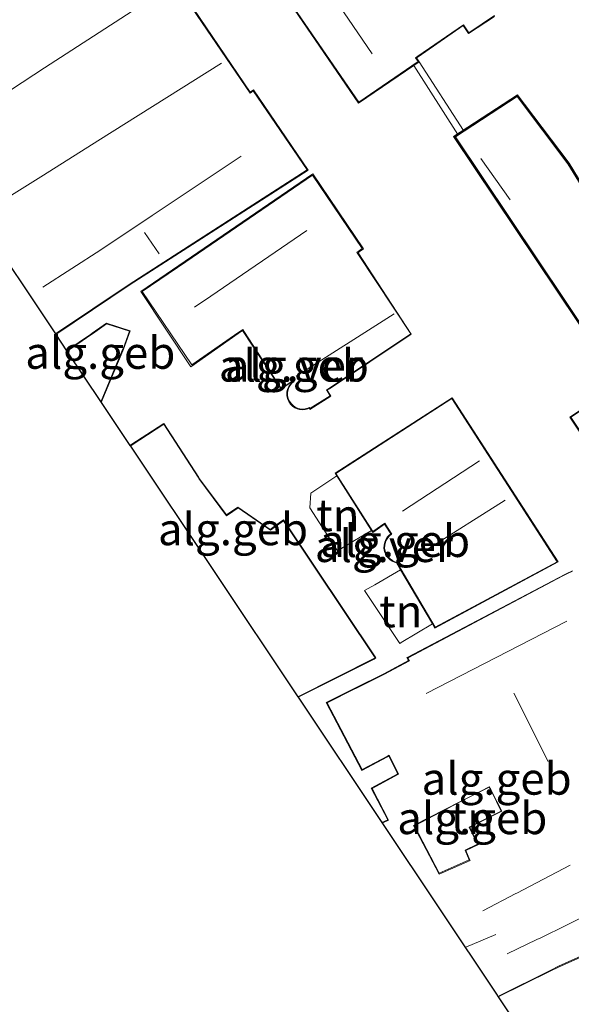
# Model space of a CAD drawing. Units: metres. Extents: x 189994 to 194969, y 506248 to 512503.
# Drawn here: x 191163 to 191206, y 507662 to 507739 of the extents above; entities that cross this region are included whole.
import ezdxf
from ezdxf.enums import TextEntityAlignment as Align

# ---------------------------------------------------------------- set-up
doc = ezdxf.new("R2010")
doc.units = ezdxf.units.M
doc.linetypes.add('IE-TERREINAFSCHEIDING', pattern=[10, 8, -2])
for name, color, linetype, lineweight in [('B-ME-GW-COUPURE-GV-B6', 213, 'Continuous', 18), ('B-ME-IE-GRONDWERKLIJN-GROND_INGERICHT-GV-B6', 253, 'Continuous', 18), ('B-ME-IE-HULPGEOMETRIE-L-B1', 53, 'Continuous', 18), ('B-ME-IE-TERREINAFSCHEIDING-RASTERHEKWERK-L-B1', 8, 'IE-TERREINAFSCHEIDING', 18), ('B-ME-KG-KADASTRAAL-DAKRAND-L-B1', 13, 'Continuous', 18), ('B-ME-KG-KADASTRAAL-NOKLIJN-L-B1', 13, 'Continuous', 18), ('B-ME-OG-BEBOUWING-GV-B6', 173, 'Continuous', 18), ('B-ME-VH-VERH_SOORT-GV-B6', 8, 'Continuous', 18)]:
    doc.layers.add(name, color=color, linetype=linetype, lineweight=lineweight)
doc.layers.add('B-ME-KG-KADASTRAAL-OPNAMEDTMGRENS-L-B1', color=10, linetype='Continuous')
doc.styles.add('NLCS-ISO', font='NLCS-ISO.TTF')

msp = doc.modelspace()

# ---------------------------------------------------------------- linework, layer by layer
at = {"layer": 'B-ME-GW-COUPURE-GV-B6'}
msp.add_polyline3d([(191197.4907, 507729.6188, 2.5603), (191194.0713, 507734.9978, 2.5603), (191194.4911, 507735.2853, 2.5603), (191197.9508, 507729.9188, 2.5603), (191197.4907, 507729.6188, 2.5603)], dxfattribs=at)
at = {"layer": 'B-ME-IE-GRONDWERKLIJN-GROND_INGERICHT-GV-B6'}
for points in [[(191189.4661, 507698.0315, 2.5373), (191188.131, 507697.235, 2.508), (191185.977, 507700.579, 2.578), (191186.045, 507701.718, 2.514), (191187.3812, 507702.5985, 2.3744), (191188.0738, 507703.0548, 2.302), (191190.7752, 507698.8125, 2.1587), (191189.4661, 507698.0315, 2.5373)], [(191195.5176, 507691.5615, 2.1587), (191193.0905, 507690.0924, 2.3289), (191192.994, 507690.034, 2.335), (191190.247, 507694.135, 2.536), (191191.0357, 507694.5933, 2.4355), (191193.0402, 507695.758, 2.1802), (191195.5176, 507691.5615, 2.1587)], [(191198.5475, 507678.1389, 2.232), (191199.939, 507678.846, 2.232), (191199.993, 507678.753, 2.232), (191200.063, 507678.622, 2.232), (191200.136, 507678.478, 2.232), (191200.875, 507676.989, 2.232), (191199.4061, 507676.2583, 2.232), (191198.728, 507675.921, 2.232), (191198.376, 507675.735, 2.755), (191199.018, 507674.4, 2.755), (191198.063, 507673.946, 2.755), (191198.381, 507673.185, 2.755), (191196.058, 507672.152, 2.755), (191194.117, 507675.84, 2.755), (191197.672, 507677.694, 2.232), (191198.5475, 507678.1389, 2.232)]]:
    msp.add_polyline3d(points, dxfattribs=at)
at = {"layer": 'B-ME-IE-HULPGEOMETRIE-L-B1'}
for points in [[(191207.1637, 507725.7421, 2.4777), (191206.1503, 507727.3832, 2.481), (191202.6979, 507731.9691, 2.616), (191202.1398, 507732.7104, 2.637), (191197.168, 507729.468, 2.5603), (191210.025, 507710.281, 2.354)], [(191210.076, 507710.204, 2.358), (191206.22, 507707.636, 2.147), (191211.025, 507700.393, 2.092)]]:
    msp.add_polyline3d(points, dxfattribs=at)
at = {"layer": 'B-ME-IE-TERREINAFSCHEIDING-RASTERHEKWERK-L-B1'}
for points in [[(191190.7752, 507698.8125, 2.1587), (191189.4661, 507698.0315, 2.5373), (191188.131, 507697.235, 2.508), (191185.977, 507700.579, 2.578), (191186.045, 507701.718, 2.514), (191187.3812, 507702.5985, 2.3744), (191188.0738, 507703.0548, 2.302)], [(191195.5176, 507691.5615, 2.1587), (191193.0905, 507690.0924, 2.3289), (191192.994, 507690.034, 2.335), (191190.247, 507694.135, 2.536), (191191.0357, 507694.5933, 2.4355), (191193.0402, 507695.758, 2.1802)]]:
    msp.add_polyline3d(points, dxfattribs=at)
at = {"layer": 'B-ME-KG-KADASTRAAL-DAKRAND-L-B1'}
for points in [[(191158.7644, 507765.3323, 13.3089), (191174.1255, 507744.2085, 13.2225), (191173.7531, 507743.9303, 13.2761), (191174.2187, 507743.2658, 13.2531), (191174.4133, 507743.3968, 13.2531), (191176.9848, 507739.5586, 13.2979), (191176.8255, 507739.4609, 13.2979), (191181.33, 507732.8485, 11.4223), (191181.5734, 507733.0281, 11.4217), (191185.7797, 507726.8637, 11.4459), (191175.7965, 507720.452, 11.0753), (191171.91, 507717.956, 10.931), (191166.175, 507714.1099, 10.935)], [(191200.3483, 507738.8732, 8.7638), (191198.3467, 507737.5365, 8.8271), (191197.929, 507738.157, 9.759), (191194.3782, 507735.7036, 9.7859), (191194.2096, 507735.5877, 9.9458), (191194.4205, 507735.2975, 10.0027), (191189.7914, 507732.1274, 9.9418), (191182.7696, 507742.39, 9.878)], [(191210.132, 507710.298, 9.297), (191197.308, 507729.44, 5.414), (191202.11, 507732.574, 5.539), (191206.068, 507727.327, 5.469), (191209.853, 507721.198, 5.482)], [(191176.3303, 507719.7207, 12.0061), (191186.1913, 507726.4653, 11.942), (191190.0656, 507720.7432, 12.058), (191189.6441, 507720.4294, 12.0427), (191189.711, 507720.3428, 10.9297), (191193.8311, 507714.1013, 11.0818), (191187.2859, 507709.7374, 11.272), (191187.3355, 507709.6674, 10.4975), (191187.568, 507709.291, 10.492), (191185.992, 507708.305, 10.517), (191185.941, 507708.389, 10.517), (191185.822, 507708.331, 10.711), (191185.605, 507708.275, 10.712), (191185.393, 507708.26, 10.713), (191185.197, 507708.281, 10.713), (191185.019, 507708.329, 10.714), (191184.844, 507708.409, 10.715), (191184.673, 507708.526, 10.716), (191184.516, 507708.681, 10.717), (191184.386, 507708.872, 10.718), (191184.294, 507709.09, 10.719), (191184.248, 507709.324, 10.72), (191184.249, 507709.56, 10.721), (191184.295, 507709.783, 10.721), (191184.378, 507709.983, 10.722), (191184.488, 507710.153, 10.722), (191184.614, 507710.292, 10.722), (191184.735, 507710.388, 10.53), (191184.672, 507710.491, 13.723), (191183.761, 507709.871, 13.726), (191180.8332, 507714.3144, 10.941), (191180.7552, 507714.4468, 11.879), (191180.3732, 507714.1819, 11.8931), (191176.7841, 507711.6927, 12.0255), (191172.9341, 507717.3978, 12.0282), (191176.3303, 507719.7207, 12.0061)], [(191167.0797, 507712.7565, 12.3087), (191167.166, 507712.816, 8.36), (191168.948, 507714.031, 8.342), (191169.07, 507714.118, 5.729), (191170.16, 507714.888, 5.647), (191171.946, 507714.33, 5.547), (191171.446, 507712.954, 5.657), (191171.388, 507712.816, 7.797), (191169.74, 507708.867, 8.624)], [(191192.352, 507698.533, 10.64), (191192.331, 507698.522, 10.713), (191192.173, 507698.395, 10.711), (191192.047, 507698.255, 10.71), (191191.941, 507698.089, 10.708), (191191.857, 507697.894, 10.706), (191191.808, 507697.673, 10.705), (191191.802, 507697.437, 10.703), (191191.843, 507697.197, 10.702), (191191.933, 507696.97, 10.701), (191192.065, 507696.767, 10.7), (191192.228, 507696.601, 10.7), (191192.41, 507696.474, 10.7), (191192.599, 507696.388, 10.701), (191192.75, 507696.348, 10.722), (191195.7336, 507691.2939, 10.914), (191205.2371, 507696.3862, 10.945), (191197.0377, 507709.0783, 10.9115), (191188.0099, 507703.2481, 10.9231), (191190.887, 507698.73, 13.825), (191191.806, 507699.378, 13.823), (191191.887, 507699.252, 10.605), (191192.352, 507698.533, 10.64)], [(191172.0127, 507705.3751, 13.5004), (191172.088, 507705.426, 5.893), (191174.611, 507707.079, 5.653), (191177.278, 507702.951, 5.767), (191177.341, 507702.85, 16.452), (191179.496, 507699.958, 16.067), (191179.566, 507700.012, 5.881), (191180.395, 507700.585, 5.899), (191182.907, 507698.838, 5.675), (191183.919, 507699.569, 5.614), (191191.056, 507688.917, 5.505), (191185.0375, 507685.8866, 5.3579)], [(191191.657, 507676.073, 4.996), (191192.107, 507676.288, 4.994), (191190.83, 507678.747, 5.002), (191192.889, 507679.854, 4.963), (191192.822, 507679.989, 5.648), (191192.148, 507681.337, 5.477), (191192.016, 507681.267, 7.341), (191190.045, 507680.216, 7.364), (191187.331, 507685.417, 7.215), (191189.432, 507686.466, 6.883), (191189.566, 507686.533, 10.51), (191191.801, 507687.647, 10.469), (191193.735, 507688.668, 10.493), (191193.602, 507688.905, 10.357), (191193.6266, 507688.918, 10.357), (191205.6676, 507695.2761, 10.36), (191205.9743, 507695.4343, 10.9179), (191206.4168, 507695.6552, 10.877)], [(191198.5391, 507678.1574, 4.9179), (191199.941, 507678.863, 4.916), (191200.017, 507678.734, 8.242), (191200.055, 507678.669, 8.226), (191200.123, 507678.535, 5.848), (191200.911, 507676.978, 5.849), (191199.4192, 507676.2296, 5.8532), (191198.79, 507675.914, 5.855), (191198.434, 507675.722, 5.86), (191199.0925, 507674.383, 5.8938), (191199.096, 507674.376, 5.117), (191198.614, 507674.145, 5.1195), (191198.132, 507673.914, 5.122), (191198.4447, 507673.1609, 5.3575), (191198.448, 507673.153, 7.476), (191196.0473, 507672.0847, 7.2837), (191196.039, 507672.081, 5.197), (191194.0494, 507675.8596, 5.3616), (191194.045, 507675.868, 4.757), (191197.704, 507677.737, 4.919), (191198.5391, 507678.1574, 4.9179)], [(191209.0956, 507666.5955, 8.8586), (191205.343, 507664.912, 8.873), (191204.7255, 507664.6061, 8.8702), (191200.6196, 507662.5723, 8.8518)]]:
    msp.add_polyline3d(points, dxfattribs=at)
at = {"layer": 'B-ME-KG-KADASTRAAL-NOKLIJN-L-B1'}
for p, q in [((191185.36, 507743.91, 13.461), (191190.838, 507735.884, 13.401)), ((191199.278, 507727.749, 9.474), (191201.558, 507724.544, 9.424)), ((191173.117, 507721.984, 14.329), (191174.26, 507720.339, 14.34)), ((191192.531, 507715.677, 13.797), (191184.929, 507710.813, 13.862)), ((191193.191, 507700.314, 13.849), (191199.192, 507704.245, 13.831)), ((191201.178, 507701.181, 13.847), (191195.198, 507697.376, 13.889)), ((191195.041, 507686.146, 13.53), (191205.971, 507691.769, 13.397)), ((191201.844, 507686.16, 10.98), (191204.53, 507680.839, 10.954)), ((191200.443, 507667.394, 13.488), (191198.122, 507666.398, 13.429))]:
    msp.add_line(p, q, dxfattribs=at)
for points in [[(191173.834, 507740.341, 14.945), (191165.3227, 507734.801, 14.9921), (191160.998, 507731.986, 15.016), (191156.32, 507728.946, 14.985)], [(191160.11, 507723.274, 15.563), (191165.242, 507726.464, 15.57), (191169.4701, 507729.1191, 15.5651), (191179.104, 507735.169, 15.554)], [(191180.636, 507727.925, 15.205), (191173.7086, 507723.3124, 15.2278), (191169.71, 507720.65, 15.241), (191165.204, 507717.735, 15.252)], [(191185.736, 507722.145, 15.514), (191178.2779, 507717.0525, 15.4969), (191177.003, 507716.182, 15.494)], [(191206.24, 507672.79, 11.314), (191202.084, 507670.61, 11.314), (191202.0039, 507670.5678, 11.3149), (191199.441, 507669.217, 11.343)], [(191207.945, 507669.109, 11.392), (191203.96, 507667.137, 11.379), (191203.6396, 507666.9847, 11.3799), (191201.328, 507665.886, 11.386)]]:
    msp.add_polyline3d(points, dxfattribs=at)
at = {"layer": 'B-ME-KG-KADASTRAAL-OPNAMEDTMGRENS-L-B1'}
msp.add_polyline3d([(191154.172, 507732.07, 2.116), (191166.175, 507714.1099, 10.935), (191166.203, 507714.068, 2.143), (191167.052, 507712.798, 2.64), (191169.749, 507708.762, 2.64), (191171.982, 507705.421, 2.64), (191172.0127, 507705.3751, 13.5004), (191185.0375, 507685.8866, 5.3579), (191185.066, 507685.844, 2.64), (191191.583, 507676.093, 2.586), (191200.563, 507662.657, 2.419), (191200.6196, 507662.5723, 8.8518), (191200.6485, 507662.529, 2.417), (191202.3738, 507659.9474, 2.178), (191208.5494, 507650.7064, 2.324), (191210.205, 507648.229, 2.416)], dxfattribs=at)
at = {"layer": 'B-ME-OG-BEBOUWING-GV-B6'}
for points in [[(191158.7753, 507765.4022, 2.0096), (191174.195, 507744.198, 2.0096), (191173.8219, 507743.9193, 2.0096), (191174.2315, 507743.3347, 2.0096), (191174.4269, 507743.4662, 2.0096), (191177.0553, 507739.5432, 2.0096), (191176.8964, 507739.4457, 2.0096), (191181.3421, 507732.9196, 2.0096), (191181.5855, 507733.0991, 2.0096), (191185.85, 507726.8495, 2.0096), (191177.2072, 507721.2987, 2.0096), (191171.914, 507717.898, 1.994), (191166.203, 507714.068, 2.143), (191166.175, 507714.1099, 10.935), (191154.172, 507732.07, 2.116)], [(191200.3395, 507738.8072, 2.7241), (191198.333, 507737.4672, 2.5171), (191197.9158, 507738.0871, 2.5171), (191194.4065, 507735.6625, 2.5603), (191194.2802, 507735.5756, 2.5603), (191194.4911, 507735.2853, 2.5603), (191194.0713, 507734.9978, 2.5603), (191189.7784, 507732.0579, 2.1472), (191182.7281, 507742.3621, 2.1683)], [(191210.104, 507710.252, 2.354), (191197.238, 507729.454, 2.5603), (191197.4907, 507729.6188, 2.5603), (191197.9508, 507729.9188, 2.5603), (191202.128, 507732.643, 2.637), (191202.658, 507731.939, 2.616), (191206.109, 507727.355, 2.481), (191207.1215, 507725.7153, 2.481)], [(191185.975, 507708.236, 2.0898), (191185.92, 507708.327, 2.102), (191185.837, 507708.284, 2.0898), (191185.613, 507708.225, 2.102), (191185.392, 507708.21, 2.102), (191185.187, 507708.231, 2.102), (191185.002, 507708.282, 2.102), (191184.82, 507708.365, 1.9664), (191184.641, 507708.487, 2.102), (191184.478, 507708.649, 2.102), (191184.342, 507708.848, 2.102), (191184.246, 507709.075, 2.102), (191184.198, 507709.319, 2.102), (191184.199, 507709.565, 2.102), (191184.247, 507709.798, 2.102), (191184.334, 507710.006, 2.102), (191184.448, 507710.184, 2.102), (191184.587, 507710.311, 2.102), (191184.685, 507710.387, 2.102), (191184.647, 507710.445, 2.102), (191183.747, 507709.801, 2.205), (191180.7451, 507714.3841, 2.252), (191180.4027, 507714.1415, 2.2563), (191176.7282, 507711.5369, 2.302), (191172.819, 507717.4081, 2.102), (191176.2881, 507719.7784, 2.102), (191186.2175, 507726.5626, 2.102), (191190.1534, 507720.7322, 2.102), (191189.8283, 507720.4896, 2.102), (191189.733, 507720.4244, 2.102), (191193.8712, 507714.0945, 2.102), (191187.5021, 507709.8351, 2.102), (191187.3361, 507709.7319, 2.102), (191187.6157, 507709.2759, 2.102), (191185.975, 507708.236, 2.0898)], [(191169.749, 507708.762, 2.64), (191167.052, 507712.798, 2.64), (191167.136, 507712.856, 2.64), (191168.918, 507714.072, 2.64), (191169.04, 507714.158, 2.64), (191170.149, 507714.94, 2.64), (191171.994, 507714.35, 2.64), (191171.487, 507712.924, 2.64), (191171.428, 507712.785, 2.64), (191169.749, 507708.762, 2.64)], [(191211.039, 507700.462, 2.093), (191206.289, 507707.622, 2.147), (191210.146, 507710.19, 2.358)], [(191190.7752, 507698.8125, 2.1587), (191188.0738, 507703.0548, 2.302), (191187.9411, 507703.2632, 2.1587), (191197.0526, 507709.1475, 2.1587), (191205.3085, 507696.3678, 2.1587), (191195.7149, 507691.2272, 2.1587), (191195.5176, 507691.5615, 2.1587), (191193.0402, 507695.758, 2.1802), (191192.7174, 507696.3049, 2.1587), (191192.5821, 507696.3407, 2.1587), (191192.3851, 507696.4304, 2.1587), (191192.1956, 507696.5627, 2.1587), (191192.0258, 507696.7355, 2.1587), (191191.8884, 507696.9469, 2.1587), (191191.7946, 507697.1834, 2.1587), (191191.7519, 507697.4334, 2.1587), (191191.7581, 507697.6791, 2.1587), (191191.8092, 507697.9094, 2.1587), (191191.8967, 507698.1125, 2.1587), (191192.0071, 507698.2854, 2.1587), (191192.1385, 507698.4314, 2.1587), (191192.2803, 507698.5519, 2.1587), (191191.845, 507699.2249, 2.1587), (191191.7922, 507699.3071, 2.1587), (191190.873, 507698.6589, 2.1587), (191190.7752, 507698.8125, 2.1587)], [(191171.982, 507705.421, 2.64), (191172.059, 507705.466, 2.64), (191174.616, 507707.14, 2.64), (191177.336, 507702.934, 2.64), (191177.404, 507702.837, 2.64), (191179.505, 507700.028, 2.64), (191180.389, 507700.64, 2.64), (191182.9, 507698.894, 2.64), (191183.69, 507699.48, 2.532), (191183.932, 507699.638, 2.563), (191191.126, 507688.904, 2.453), (191190.979, 507688.802, 2.316), (191185.066, 507685.844, 2.64), (191185.0375, 507685.8866, 5.3579), (191172.0127, 507705.3751, 13.5004), (191171.982, 507705.421, 2.64)], [(191200.6485, 507662.529, 2.417), (191200.6196, 507662.5723, 8.8518), (191200.563, 507662.657, 2.419), (191191.583, 507676.093, 2.586), (191192.039, 507676.311, 2.586), (191190.762, 507678.767, 2.586), (191192.823, 507679.876, 2.586), (191192.777, 507679.967, 2.586), (191192.127, 507681.272, 2.586), (191192.023, 507681.214, 2.586), (191190.024, 507680.149, 2.586), (191187.263, 507685.439, 2.586), (191189.388, 507686.5, 2.586), (191189.522, 507686.567, 2.586), (191191.731, 507687.667, 2.232), (191193.665, 507688.688, 2.232), (191193.532, 507688.925, 2.232), (191193.6057, 507688.9638, 2.232), (191205.8201, 507695.3839, 2.232), (191205.9833, 507695.4692, 2.232), (191206.4283, 507695.6781, 2.232)], [(191198.5475, 507678.1389, 2.232), (191197.672, 507677.694, 2.232), (191194.117, 507675.84, 2.755), (191196.058, 507672.152, 2.755), (191198.381, 507673.185, 2.755), (191198.063, 507673.946, 2.755), (191199.018, 507674.4, 2.755), (191198.376, 507675.735, 2.755), (191198.728, 507675.921, 2.232), (191199.4061, 507676.2583, 2.232), (191200.875, 507676.989, 2.232), (191200.136, 507678.478, 2.232), (191200.063, 507678.622, 2.232), (191199.993, 507678.753, 2.232), (191199.939, 507678.846, 2.232), (191198.5475, 507678.1389, 2.232)], [(191209.0912, 507666.5388, 2.232), (191205.324, 507664.847, 2.232), (191204.7463, 507664.5606, 2.2549), (191200.6485, 507662.529, 2.417)]]:
    msp.add_polyline3d(points, dxfattribs=at)
at = {"layer": 'B-ME-VH-VERH_SOORT-GV-B6'}
for points in [[(191182.7281, 507742.3621, 2.1683), (191189.7784, 507732.0579, 2.1472), (191194.0713, 507734.9978, 2.5603), (191194.4911, 507735.2853, 2.5603), (191194.2802, 507735.5756, 2.5603), (191194.4065, 507735.6625, 2.5603), (191197.9158, 507738.0871, 2.5171), (191198.333, 507737.4672, 2.5171), (191200.3395, 507738.8072, 2.7241)], [(191206.4283, 507695.6781, 2.232), (191205.9833, 507695.4692, 2.232), (191205.8201, 507695.3839, 2.232), (191193.6057, 507688.9638, 2.232), (191193.532, 507688.925, 2.232), (191193.665, 507688.688, 2.232), (191191.731, 507687.667, 2.232), (191189.522, 507686.567, 2.586), (191189.388, 507686.5, 2.586), (191187.263, 507685.439, 2.586), (191190.024, 507680.149, 2.586), (191192.023, 507681.214, 2.586), (191192.127, 507681.272, 2.586), (191192.777, 507679.967, 2.586), (191192.823, 507679.876, 2.586), (191190.762, 507678.767, 2.586), (191192.039, 507676.311, 2.586), (191191.583, 507676.093, 2.586), (191185.066, 507685.844, 2.64), (191190.979, 507688.802, 2.316), (191191.126, 507688.904, 2.453), (191183.932, 507699.638, 2.563), (191183.69, 507699.48, 2.532), (191182.9, 507698.894, 2.64), (191180.389, 507700.64, 2.64), (191179.505, 507700.028, 2.64), (191177.404, 507702.837, 2.64), (191177.336, 507702.934, 2.64), (191174.616, 507707.14, 2.64), (191172.059, 507705.466, 2.64), (191171.982, 507705.421, 2.64), (191169.749, 507708.762, 2.64), (191171.428, 507712.785, 2.64), (191171.487, 507712.924, 2.64), (191171.994, 507714.35, 2.64), (191170.149, 507714.94, 2.64), (191169.04, 507714.158, 2.64), (191168.918, 507714.072, 2.64), (191167.136, 507712.856, 2.64), (191167.052, 507712.798, 2.64), (191166.203, 507714.068, 2.143), (191171.914, 507717.898, 1.994), (191177.2072, 507721.2987, 2.0096), (191185.85, 507726.8495, 2.0096), (191181.5855, 507733.0991, 2.0096), (191181.3421, 507732.9196, 2.0096), (191176.8964, 507739.4457, 2.0096)], [(191210.025, 507710.281, 2.354), (191197.168, 507729.468, 2.5603), (191202.1398, 507732.7104, 2.637), (191202.6979, 507731.9691, 2.616), (191206.1503, 507727.3832, 2.481), (191207.1637, 507725.7421, 2.4777)], [(191207.1637, 507725.7421, 2.4777), (191206.1503, 507727.3832, 2.481), (191202.6979, 507731.9691, 2.616), (191202.1398, 507732.7104, 2.637), (191197.168, 507729.468, 2.5603), (191210.025, 507710.281, 2.354)], [(191207.1215, 507725.7153, 2.481), (191206.109, 507727.355, 2.481), (191202.658, 507731.939, 2.616), (191202.128, 507732.643, 2.637), (191197.9508, 507729.9188, 2.5603), (191197.4907, 507729.6188, 2.5603), (191197.238, 507729.454, 2.5603), (191210.104, 507710.252, 2.354)], [(191185.975, 507708.236, 2.0898), (191187.6157, 507709.2759, 2.102), (191187.3361, 507709.7319, 2.102), (191187.5021, 507709.8351, 2.102), (191193.8712, 507714.0945, 2.102), (191189.733, 507720.4244, 2.102), (191189.8283, 507720.4896, 2.102), (191190.1534, 507720.7322, 2.102), (191186.2175, 507726.5626, 2.102), (191176.2881, 507719.7784, 2.102), (191172.819, 507717.4081, 2.102), (191176.7282, 507711.5369, 2.302), (191180.4027, 507714.1415, 2.2563), (191180.7451, 507714.3841, 2.252), (191183.747, 507709.801, 2.205), (191184.647, 507710.445, 2.102), (191184.685, 507710.387, 2.102), (191184.587, 507710.311, 2.102), (191184.448, 507710.184, 2.102), (191184.334, 507710.006, 2.102), (191184.247, 507709.798, 2.102), (191184.199, 507709.565, 2.102), (191184.198, 507709.319, 2.102), (191184.246, 507709.075, 2.102), (191184.342, 507708.848, 2.102), (191184.478, 507708.649, 2.102), (191184.641, 507708.487, 2.102), (191184.82, 507708.365, 1.9664), (191185.002, 507708.282, 2.102), (191185.187, 507708.231, 2.102), (191185.392, 507708.21, 2.102), (191185.613, 507708.225, 2.102), (191185.837, 507708.284, 2.0898), (191185.92, 507708.327, 2.102), (191185.975, 507708.236, 2.0898)], [(191211.025, 507700.393, 2.092), (191206.22, 507707.636, 2.147), (191210.076, 507710.204, 2.358)], [(191210.076, 507710.204, 2.358), (191206.22, 507707.636, 2.147), (191211.025, 507700.393, 2.092)], [(191210.146, 507710.19, 2.358), (191206.289, 507707.622, 2.147), (191211.039, 507700.462, 2.093)], [(191189.4661, 507698.0315, 2.5373), (191190.7752, 507698.8125, 2.1587), (191190.873, 507698.6589, 2.1587), (191191.7922, 507699.3071, 2.1587), (191191.845, 507699.2249, 2.1587), (191192.2803, 507698.5519, 2.1587), (191192.1385, 507698.4314, 2.1587), (191192.0071, 507698.2854, 2.1587), (191191.8967, 507698.1125, 2.1587), (191191.8092, 507697.9094, 2.1587), (191191.7581, 507697.6791, 2.1587), (191191.7519, 507697.4334, 2.1587), (191191.7946, 507697.1834, 2.1587), (191191.8884, 507696.9469, 2.1587), (191192.0258, 507696.7355, 2.1587), (191192.1956, 507696.5627, 2.1587), (191192.3851, 507696.4304, 2.1587), (191192.5821, 507696.3407, 2.1587), (191192.7174, 507696.3049, 2.1587), (191193.0402, 507695.758, 2.1802), (191191.0357, 507694.5933, 2.4355), (191190.247, 507694.135, 2.536), (191192.994, 507690.034, 2.335), (191193.0905, 507690.0924, 2.3289), (191195.5176, 507691.5615, 2.1587), (191195.7149, 507691.2272, 2.1587), (191205.3085, 507696.3678, 2.1587), (191197.0526, 507709.1475, 2.1587), (191187.9411, 507703.2632, 2.1587), (191188.0738, 507703.0548, 2.302), (191187.3812, 507702.5985, 2.3744), (191186.045, 507701.718, 2.514), (191185.977, 507700.579, 2.578), (191188.131, 507697.235, 2.508), (191189.4661, 507698.0315, 2.5373)], [(191202.3738, 507659.9474, 2.178), (191200.6485, 507662.529, 2.417), (191204.7463, 507664.5606, 2.2549), (191205.324, 507664.847, 2.232), (191209.0912, 507666.5388, 2.232)]]:
    msp.add_polyline3d(points, dxfattribs=at)

# ---------------------------------------------------------------- texts
at = {"layer": 'B-ME-IE-GRONDWERKLIJN-GROND_INGERICHT-GV-B6', "ltscale": 0.2, "style": 'NLCS-ISO'}
for p in [(191188.1644, 507700.0076), (191193.0632, 507692.5337), (191198.62, 507676.4436)]:
    msp.add_text('tn', height=2.5, dxfattribs=at).set_placement(p, align=Align.MIDDLE_CENTER)
at = {"layer": 'B-ME-OG-BEBOUWING-GV-B6', "ltscale": 0.2, "style": 'NLCS-ISO'}
for p in [(191169.6702, 507712.6407), (191184.736, 507711.6476), (191180.001, 507698.9194), (191192.6131, 507698.004), (191200.5132, 507679.5118), (191198.62, 507676.4436)]:
    msp.add_text('alg.geb', height=2.5, dxfattribs=at).set_placement(p, align=Align.MIDDLE_CENTER)
at = {"layer": 'B-ME-VH-VERH_SOORT-GV-B6', "ltscale": 0.2, "style": 'NLCS-ISO'}
for p in [(191184.736, 507711.6476), (191191.7428, 507697.6097)]:
    msp.add_text('alg.ver', height=2.5, dxfattribs=at).set_placement(p, align=Align.MIDDLE_CENTER)

doc.saveas('drawing.dxf')
